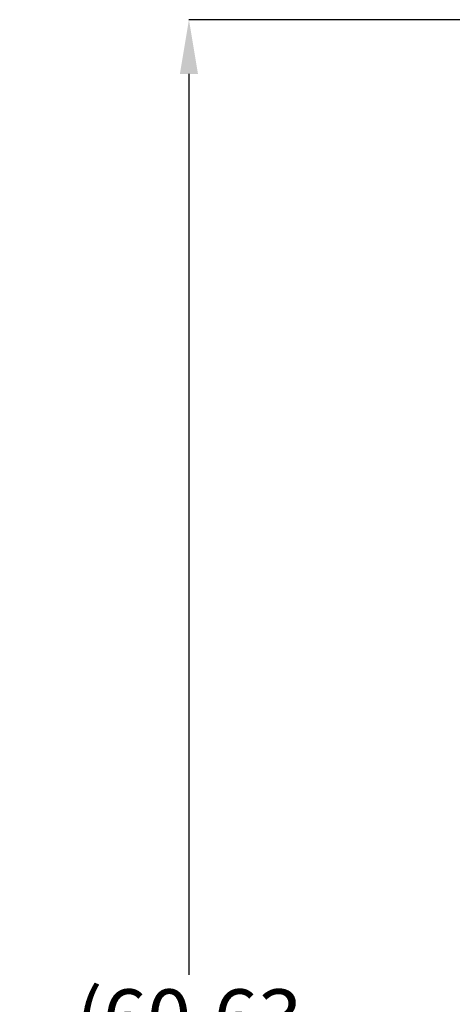
# Model space of a CAD drawing. Units: inches. Extents: x 4 to 268, y 4 to 172.
# Drawn here: x 105 to 117, y 77 to 104 of the extents above; entities that cross this region are included whole.
import ezdxf

# ---------------------------------------------------------------- set-up
doc = ezdxf.new("R2010")
doc.units = ezdxf.units.IN
doc.header["$LTSCALE"] = 16
doc.header["$MEASUREMENT"] = 0
doc.header["$PDSIZE"] = -1
doc.styles.add('SLDTEXTSTYLE0', font='TXT', dxfattribs={"width": 0.605})
doc.dimstyles.new('SLDDIMSTYLE0', dxfattribs={"dimtxt": 1.617839, "dimasz": 1.4992, "dimexe": 0, "dimexo": 0.0625, "dimgap": 0.40446, "dimtad": 0, "dimtih": 1, "dimtoh": 1, "dimrnd": 1e-09, "dimzin": 12, "dimdsep": 46, "dimtxsty": 'SLDTEXTSTYLE0', "dimsah": 1, "dimcen": 0.09, "dimadec": 0, "dimazin": 3, "dimtfac": 1, "dimtdec": 3, "dimtofl": 0, "dimtmove": 0, "dimatfit": 3, "dimfxl": 1, "dimfrac": 2, "dimtolj": 1, "dimtzin": 12, "dimarcsym": 0})

# ---------------------------------------------------------------- blocks, each defined once
blk = doc.blocks.new('_D')
at = {"color": 0, "lineweight": -2, "transparency": 16777216}
for p, q in [((124.32, 104.249), (109.308, 104.249)), ((109.308, 102.75), (109.308, 77.842)), ((109.308, 45.115), (109.308, 70.023)), ((117.452, 43.616), (109.308, 43.616))]:
    blk.add_line(p, q, dxfattribs=at)
at = {"color": 0, "transparency": 16777216}
for points in [[(109.058, 102.75), (109.558, 102.75), (109.308, 104.249)], [(109.058, 45.115), (109.558, 45.115), (109.308, 43.616)]]:
    blk.add_solid(points, dxfattribs=at)
at = {"layer": 'Defpoints', "color": 0, "transparency": 16777216}
for p in [(109.308, 104.249), (124.383, 104.249), (117.515, 43.616)]:
    blk.add_point(p, dxfattribs=at)
at = {"color": 0, "transparency": 16777216, "insert": (109.308, 77.438), "char_height": 1.6178, "attachment_point": 2, "style": 'SLDTEXTSTYLE0'}
blk.add_mtext('\\A1;(60.63\\POVERALL\\PHEIGHT)', dxfattribs=at)

msp = doc.modelspace()

# ---------------------------------------------------------------- dimensions: what is measured, and where the dimension line sits
dim = msp.add_linear_dim(base=(109.308, 104.249), p1=(117.515, 43.616), p2=(124.383, 104.249), angle=90, text='(<>\\POVERALL\\PHEIGHT)', dimstyle='SLDDIMSTYLE0')
dim.commit()
dim.dimension.update_dxf_attribs({"geometry": '_D', "text_midpoint": (109.308, 73.933), "dimtype": 160})

doc.saveas('drawing.dxf')
